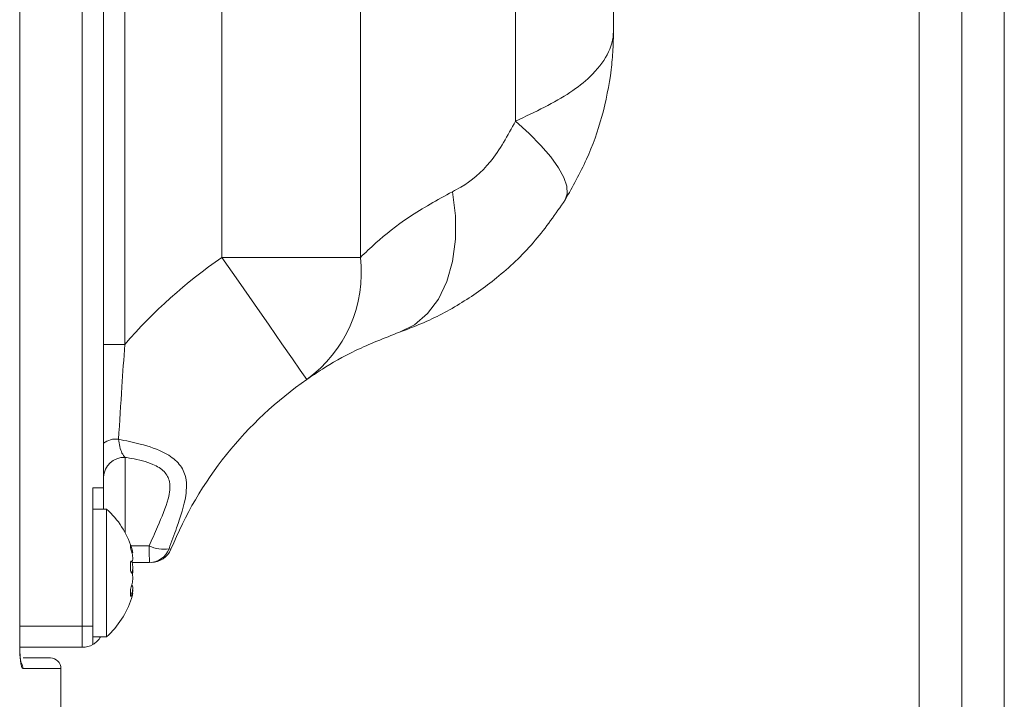
# Model space of a CAD drawing. Units: inches. Extents: x 64 to 356, y 46 to 251.
# Drawn here: x 238 to 244, y 124 to 128 of the extents above; entities that cross this region are included whole.
import ezdxf

# ---------------------------------------------------------------- set-up
doc = ezdxf.new("R2010")
doc.units = ezdxf.units.IN
doc.header["$MEASUREMENT"] = 0

# ---------------------------------------------------------------- blocks, each defined once
blk = doc.blocks.new('block 216')
at = {"color": 7, "lineweight": 15, "true_color": 0xffffff}
blk.add_open_spline([(238.7413, 124.9281), (238.712, 125.0215), (238.658, 125.1045), (238.5849, 125.1693)], degree=3, dxfattribs=at)
blk = doc.blocks.new('block 217')
at = {"color": 7, "lineweight": 15, "true_color": 0xffffff}
blk.add_open_spline([(238.7444, 124.9178), (238.7434, 124.9212), (238.7424, 124.9247), (238.7413, 124.9281)], degree=3, dxfattribs=at)
blk = doc.blocks.new('block 218')
at = {"color": 7, "lineweight": 15, "true_color": 0xffffff}
blk.add_open_spline([(238.741, 124.6088), (238.742, 124.6119), (238.7431, 124.6153), (238.7441, 124.6187)], degree=3, dxfattribs=at)
blk = doc.blocks.new('block 219')
at = {"color": 7, "lineweight": 15, "true_color": 0xffffff}
blk.add_open_spline([(238.5849, 124.3683), (238.6576, 124.4327), (238.7117, 124.5157), (238.741, 124.6088)], degree=3, dxfattribs=at)
blk = doc.blocks.new('block 220')
at = {"color": 7, "lineweight": 15, "true_color": 0xffffff}
blk.add_lwpolyline([(238.5849, 125.1693), (238.4984, 125.1693)], dxfattribs=at)
blk = doc.blocks.new('block 221')
at = {"color": 7, "lineweight": 15, "true_color": 0xffffff}
blk.add_lwpolyline([(238.4984, 124.3683), (238.5849, 124.3683)], dxfattribs=at)
blk = doc.blocks.new('block 222')
at = {"color": 7, "lineweight": 15, "true_color": 0xffffff}
blk.add_lwpolyline([(238.7382, 124.8416), (238.7431, 124.8416)], dxfattribs=at)
blk = doc.blocks.new('block 223')
at = {"color": 7, "lineweight": 15, "true_color": 0xffffff}
blk.add_lwpolyline([(238.7486, 124.6429), (238.7344, 124.6429)], dxfattribs=at)
blk = doc.blocks.new('block 224')
at = {"color": 7, "lineweight": 15, "true_color": 0xffffff}
blk.add_lwpolyline([(238.7441, 124.8947), (238.7486, 124.8947)], dxfattribs=at)
blk = doc.blocks.new('block 241')
at = {"color": 7, "lineweight": 15, "true_color": 0xffffff}
blk.add_lwpolyline([(241.7699, 128.1737), (241.7699, 130.3769)], dxfattribs=at)
blk = doc.blocks.new('block 256')
at = {"color": 7, "lineweight": 15, "true_color": 0xffffff}
blk.add_lwpolyline([(243.6919, 133.7334), (243.6919, 105.6921)], dxfattribs=at)
blk = doc.blocks.new('block 274')
at = {"color": 7, "lineweight": 15, "true_color": 0xffffff}
blk.add_lwpolyline([(238.2983, 123.332), (238.2983, 124.1678)], dxfattribs=at)
blk = doc.blocks.new('block 279')
at = {"color": 7, "lineweight": 15, "true_color": 0xffffff}
blk.add_open_spline([(238.0482, 124.2002), (238.0482, 124.2002), (238.0482, 124.2005), (238.0478, 124.2012), (238.0478, 124.2022), (238.0471, 124.2043), (238.0465, 124.2071), (238.0458, 124.2112), (238.0447, 124.2164), (238.044, 124.2222), (238.0434, 124.2298), (238.0423, 124.2388), (238.0416, 124.2487), (238.0406, 124.2601), (238.0403, 124.2732), (238.0403, 124.286), (238.0399, 124.2911), (238.0403, 124.2966), (238.0403, 124.3018)], degree=3, knots=[0, 0, 0, 0, 1, 1, 1, 2, 2, 2, 3, 3, 3, 4, 4, 4, 5, 5, 5, 6, 6, 6, 6], dxfattribs=at)
blk = doc.blocks.new('block 281')
at = {"color": 7, "lineweight": 15, "true_color": 0xffffff}
blk.add_lwpolyline([(238.0399, 124.3015), (238.0399, 131.0445)], dxfattribs=at)
blk = doc.blocks.new('block 283')
at = {"color": 7, "lineweight": 15, "true_color": 0xffffff}
blk.add_open_spline([(238.2983, 124.1678), (238.2983, 124.205), (238.2683, 124.2346), (238.2315, 124.2346)], degree=3, dxfattribs=at)
blk = doc.blocks.new('block 299')
at = {"color": 7, "lineweight": 15, "true_color": 0xffffff}
blk.add_lwpolyline([(238.5849, 124.4806), (238.5849, 124.3683)], dxfattribs=at)
blk = doc.blocks.new('block 300')
at = {"color": 7, "lineweight": 15, "true_color": 0xffffff}
blk.add_lwpolyline([(238.5849, 125.1693), (238.5849, 124.4806)], dxfattribs=at)
blk = doc.blocks.new('block 301')
at = {"color": 7, "lineweight": 15, "true_color": 0xffffff}
blk.add_open_spline([(238.7434, 124.8437), (238.7441, 124.841), (238.7451, 124.8379), (238.7458, 124.8351), (238.7472, 124.8299), (238.7479, 124.8237), (238.7486, 124.8175), (238.7493, 124.8113), (238.7496, 124.8055), (238.7493, 124.8003), (238.7493, 124.7948), (238.7486, 124.7896), (238.7479, 124.7851), (238.7472, 124.7807), (238.7465, 124.7765), (238.7451, 124.7734), (238.7444, 124.7721), (238.7437, 124.771), (238.7431, 124.77)], degree=3, knots=[0, 0, 0, 0, 1, 1, 1, 2, 2, 2, 3, 3, 3, 4, 4, 4, 5, 5, 5, 6, 6, 6, 6], dxfattribs=at)
blk = doc.blocks.new('block 302')
at = {"color": 7, "lineweight": 15, "true_color": 0xffffff}
blk.add_open_spline([(238.741, 124.9292), (238.7427, 124.9236), (238.7441, 124.9185), (238.7455, 124.9137), (238.7468, 124.9088), (238.7479, 124.9054), (238.7486, 124.9019), (238.7493, 124.8988), (238.7496, 124.8964), (238.7493, 124.8957)], degree=3, knots=[0, 0, 0, 0, 1, 1, 1, 2, 2, 2, 3, 3, 3, 3], dxfattribs=at)
blk = doc.blocks.new('block 303')
at = {"color": 7, "lineweight": 15, "true_color": 0xffffff}
blk.add_lwpolyline([(238.741, 124.9292), (238.741, 124.9292)], dxfattribs=at)
blk = doc.blocks.new('block 304')
at = {"color": 7, "lineweight": 15, "true_color": 0xffffff}
blk.add_open_spline([(238.7344, 124.945), (238.7348, 124.945), (238.7355, 124.9443), (238.7362, 124.9429), (238.7365, 124.9419), (238.7372, 124.9402), (238.7379, 124.9381), (238.7386, 124.936), (238.7396, 124.9336), (238.7403, 124.9312), (238.7406, 124.9302), (238.741, 124.9292), (238.741, 124.9281)], degree=3, knots=[0, 0, 0, 0, 1, 1, 1, 2, 2, 2, 3, 3, 3, 4, 4, 4, 4], dxfattribs=at)
blk = doc.blocks.new('block 305')
at = {"color": 7, "lineweight": 15, "true_color": 0xffffff}
blk.add_lwpolyline([(238.7344, 124.9364), (238.7344, 124.945)], dxfattribs=at)
blk = doc.blocks.new('block 306')
at = {"color": 7, "lineweight": 15, "true_color": 0xffffff}
blk.add_open_spline([(238.741, 124.9068), (238.7399, 124.9095), (238.7393, 124.9126), (238.7382, 124.9157), (238.7375, 124.9188), (238.7368, 124.9216), (238.7362, 124.9247), (238.7355, 124.9274), (238.7351, 124.9298), (238.7348, 124.9316), (238.7344, 124.9336), (238.7344, 124.935), (238.7344, 124.9364)], degree=3, knots=[0, 0, 0, 0, 1, 1, 1, 2, 2, 2, 3, 3, 3, 4, 4, 4, 4], dxfattribs=at)
blk = doc.blocks.new('block 307')
at = {"color": 7, "lineweight": 15, "true_color": 0xffffff}
blk.add_open_spline([(238.7413, 124.9054), (238.7413, 124.9057), (238.741, 124.9061), (238.741, 124.9061)], degree=3, dxfattribs=at)
blk = doc.blocks.new('block 308')
at = {"color": 7, "lineweight": 15, "true_color": 0xffffff}
blk.add_open_spline([(238.741, 124.842), (238.7427, 124.8416), (238.7441, 124.8413), (238.7455, 124.8423), (238.7468, 124.8434), (238.7479, 124.8454), (238.7486, 124.8485), (238.7493, 124.8513), (238.7496, 124.8551), (238.7493, 124.8596), (238.7493, 124.8637), (238.7486, 124.8685), (238.7482, 124.874), (238.7475, 124.8789), (238.7465, 124.8847), (238.7451, 124.8902), (238.7441, 124.895), (238.7431, 124.8999), (238.7413, 124.9054)], degree=3, knots=[0, 0, 0, 0, 1, 1, 1, 2, 2, 2, 3, 3, 3, 4, 4, 4, 5, 5, 5, 6, 6, 6, 6], dxfattribs=at)
blk = doc.blocks.new('block 309')
at = {"color": 7, "lineweight": 15, "true_color": 0xffffff}
blk.add_lwpolyline([(238.741, 124.842), (238.741, 124.842)], dxfattribs=at)
blk = doc.blocks.new('block 310')
at = {"color": 7, "lineweight": 15, "true_color": 0xffffff}
blk.add_open_spline([(238.7344, 124.8237), (238.7344, 124.8265), (238.7344, 124.8296), (238.7348, 124.8317), (238.7348, 124.8341), (238.7355, 124.8358), (238.7362, 124.8375), (238.7365, 124.8392), (238.7372, 124.8406), (238.7379, 124.841), (238.7386, 124.842), (238.7396, 124.8427), (238.7403, 124.8423), (238.7406, 124.8423), (238.741, 124.842), (238.741, 124.842)], degree=3, knots=[0, 0, 0, 0, 1, 1, 1, 2, 2, 2, 3, 3, 3, 4, 4, 4, 5, 5, 5, 5], dxfattribs=at)
blk = doc.blocks.new('block 311')
at = {"color": 7, "lineweight": 15, "true_color": 0xffffff}
blk.add_lwpolyline([(238.7344, 124.8007), (238.7344, 124.8237)], dxfattribs=at)
blk = doc.blocks.new('block 312')
at = {"color": 7, "lineweight": 15, "true_color": 0xffffff}
blk.add_open_spline([(238.741, 124.7707), (238.7403, 124.7721), (238.7396, 124.7731), (238.7386, 124.7752), (238.7379, 124.7769), (238.7372, 124.7796), (238.7362, 124.782), (238.7358, 124.7848), (238.7351, 124.7876), (238.7348, 124.7907), (238.7348, 124.7938), (238.7344, 124.7965), (238.7344, 124.7996), (238.7344, 124.8), (238.7344, 124.8003), (238.7344, 124.8007)], degree=3, knots=[0, 0, 0, 0, 1, 1, 1, 2, 2, 2, 3, 3, 3, 4, 4, 4, 5, 5, 5, 5], dxfattribs=at)
blk = doc.blocks.new('block 313')
at = {"color": 7, "lineweight": 15, "true_color": 0xffffff}
blk.add_lwpolyline([(238.741, 124.771), (238.741, 124.771)], dxfattribs=at)
blk = doc.blocks.new('block 314')
at = {"color": 7, "lineweight": 15, "true_color": 0xffffff}
blk.add_open_spline([(238.7413, 124.687), (238.7431, 124.6918), (238.7444, 124.697), (238.7458, 124.7021), (238.7472, 124.7076), (238.7479, 124.7138), (238.7486, 124.72), (238.7493, 124.7259), (238.7496, 124.7317), (238.7493, 124.7373), (238.7493, 124.7424), (238.7486, 124.7476), (238.7479, 124.7524), (238.7472, 124.7569), (238.7465, 124.7607), (238.7451, 124.7638), (238.7437, 124.7669), (238.7424, 124.769), (238.741, 124.771)], degree=3, knots=[0, 0, 0, 0, 1, 1, 1, 2, 2, 2, 3, 3, 3, 4, 4, 4, 5, 5, 5, 6, 6, 6, 6], dxfattribs=at)
blk = doc.blocks.new('block 315')
at = {"color": 7, "lineweight": 15, "true_color": 0xffffff}
blk.add_open_spline([(238.741, 124.6856), (238.7413, 124.6863), (238.7413, 124.6866), (238.7413, 124.6866)], degree=3, dxfattribs=at)
blk = doc.blocks.new('block 316')
at = {"color": 7, "lineweight": 15, "true_color": 0xffffff}
blk.add_open_spline([(238.7344, 124.6511), (238.7344, 124.6535), (238.7344, 124.656), (238.7348, 124.6587), (238.7348, 124.6615), (238.7355, 124.6642), (238.7362, 124.6673), (238.7365, 124.6701), (238.7372, 124.6732), (238.7379, 124.6756), (238.7386, 124.6787), (238.7396, 124.6815), (238.7403, 124.6835), (238.7406, 124.6846), (238.7406, 124.6849), (238.741, 124.6856)], degree=3, knots=[0, 0, 0, 0, 1, 1, 1, 2, 2, 2, 3, 3, 3, 4, 4, 4, 5, 5, 5, 5], dxfattribs=at)
blk = doc.blocks.new('block 317')
at = {"color": 7, "lineweight": 15, "true_color": 0xffffff}
blk.add_lwpolyline([(238.7344, 124.6281), (238.7344, 124.6511)], dxfattribs=at)
blk = doc.blocks.new('block 318')
at = {"color": 7, "lineweight": 15, "true_color": 0xffffff}
blk.add_open_spline([(238.741, 124.6284), (238.7399, 124.627), (238.7393, 124.6253), (238.7382, 124.6236), (238.7375, 124.6225), (238.7368, 124.6222), (238.7362, 124.6222), (238.7355, 124.6222), (238.7351, 124.6222), (238.7348, 124.6236), (238.7344, 124.6246), (238.7344, 124.6263), (238.7344, 124.6281)], degree=3, knots=[0, 0, 0, 0, 1, 1, 1, 2, 2, 2, 3, 3, 3, 4, 4, 4, 4], dxfattribs=at)
blk = doc.blocks.new('block 319')
at = {"color": 7, "lineweight": 15, "true_color": 0xffffff}
blk.add_open_spline([(238.741, 124.6284), (238.741, 124.6291), (238.7413, 124.6291), (238.7413, 124.6294)], degree=3, dxfattribs=at)
blk = doc.blocks.new('block 320')
at = {"color": 7, "lineweight": 15, "true_color": 0xffffff}
blk.add_open_spline([(238.741, 124.6084), (238.7427, 124.6136), (238.7441, 124.6187), (238.7455, 124.6236), (238.7468, 124.6281), (238.7479, 124.6322), (238.7486, 124.6353), (238.7493, 124.6384), (238.7496, 124.6405), (238.7493, 124.6418), (238.7493, 124.6429), (238.7486, 124.6429), (238.7482, 124.6422), (238.7475, 124.6418), (238.7465, 124.6401), (238.7451, 124.6377), (238.7441, 124.6353), (238.7431, 124.6325), (238.7413, 124.6294)], degree=3, knots=[0, 0, 0, 0, 1, 1, 1, 2, 2, 2, 3, 3, 3, 4, 4, 4, 5, 5, 5, 6, 6, 6, 6], dxfattribs=at)
blk = doc.blocks.new('block 321')
at = {"color": 7, "lineweight": 15, "true_color": 0xffffff}
blk.add_lwpolyline([(238.741, 124.6088), (238.741, 124.6088)], dxfattribs=at)
blk = doc.blocks.new('block 322')
at = {"color": 7, "lineweight": 15, "true_color": 0xffffff}
blk.add_open_spline([(238.7468, 124.6894), (238.7475, 124.6883), (238.7482, 124.6873), (238.7486, 124.6852), (238.7493, 124.6828), (238.7496, 124.6787), (238.7493, 124.6742), (238.7493, 124.6697), (238.7486, 124.6649), (238.7479, 124.6601), (238.7475, 124.6549), (238.7465, 124.6491), (238.7451, 124.6439), (238.7451, 124.6432), (238.7451, 124.6432), (238.7448, 124.6429)], degree=3, knots=[0, 0, 0, 0, 1, 1, 1, 2, 2, 2, 3, 3, 3, 4, 4, 4, 5, 5, 5, 5], dxfattribs=at)
blk = doc.blocks.new('block 323')
at = {"color": 7, "lineweight": 15, "true_color": 0xffffff}
blk.add_lwpolyline([(238.7396, 124.842), (238.741, 124.842)], dxfattribs=at)
blk = doc.blocks.new('block 324')
at = {"color": 7, "lineweight": 15, "true_color": 0xffffff}
blk.add_lwpolyline([(238.7355, 124.9281), (238.741, 124.9281)], dxfattribs=at)
blk = doc.blocks.new('block 349')
at = {"color": 7, "lineweight": 15, "true_color": 0xffffff}
blk.add_open_spline([(238.7472, 124.7552), (238.7475, 124.7579), (238.7482, 124.76), (238.7486, 124.7628), (238.7493, 124.7679), (238.7496, 124.7741), (238.7493, 124.78), (238.7493, 124.7834), (238.7486, 124.7869), (238.7486, 124.7907)], degree=3, knots=[0, 0, 0, 0, 1, 1, 1, 2, 2, 2, 3, 3, 3, 3], dxfattribs=at)
blk = doc.blocks.new('block 350')
at = {"color": 7, "lineweight": 15, "true_color": 0xffffff}
blk.add_open_spline([(238.7475, 124.6429), (238.7479, 124.6442), (238.7482, 124.646), (238.7486, 124.6477), (238.7493, 124.6522), (238.7496, 124.656), (238.7493, 124.6587), (238.7493, 124.6608), (238.7486, 124.6625), (238.7486, 124.6639)], degree=3, knots=[0, 0, 0, 0, 1, 1, 1, 2, 2, 2, 3, 3, 3, 3], dxfattribs=at)
blk = doc.blocks.new('block 374')
at = {"color": 7, "lineweight": 15, "true_color": 0xffffff}
blk.add_lwpolyline([(238.5653, 130.0434), (238.5653, 125.3029)], dxfattribs=at)
blk = doc.blocks.new('block 375')
at = {"color": 7, "lineweight": 15, "true_color": 0xffffff}
blk.add_lwpolyline([(238.5653, 125.3029), (238.4984, 125.3029)], dxfattribs=at)
blk = doc.blocks.new('block 376')
at = {"color": 7, "lineweight": 15, "true_color": 0xffffff}
blk.add_lwpolyline([(238.4984, 124.4348), (238.4984, 125.3029)], dxfattribs=at)
blk = doc.blocks.new('block 377')
at = {"color": 7, "lineweight": 15, "true_color": 0xffffff}
blk.add_lwpolyline([(238.4984, 124.4348), (238.4316, 124.4348)], dxfattribs=at)
blk = doc.blocks.new('block 378')
at = {"color": 7, "lineweight": 15, "true_color": 0xffffff}
blk.add_lwpolyline([(238.4316, 124.4348), (238.4316, 130.9112)], dxfattribs=at)
blk = doc.blocks.new('block 386')
at = {"color": 7, "lineweight": 15, "true_color": 0xffffff}
blk.add_lwpolyline([(238.4316, 124.4348), (238.4316, 124.3015)], dxfattribs=at)
blk = doc.blocks.new('block 387')
at = {"color": 7, "lineweight": 15, "true_color": 0xffffff}
blk.add_lwpolyline([(238.4984, 124.3194), (238.4984, 124.4348)], dxfattribs=at)
blk = doc.blocks.new('block 388')
at = {"color": 7, "lineweight": 15, "true_color": 0xffffff}
blk.add_open_spline([(238.4316, 124.3015), (238.4554, 124.3015), (238.4785, 124.3077), (238.4984, 124.3194)], degree=3, dxfattribs=at)
blk = doc.blocks.new('block 389')
at = {"color": 7, "lineweight": 15, "true_color": 0xffffff}
blk.add_lwpolyline([(238.4316, 124.3015), (238.0403, 124.3015)], dxfattribs=at)
blk = doc.blocks.new('block 390')
at = {"color": 7, "lineweight": 15, "true_color": 0xffffff}
blk.add_open_spline([(238.699, 126.2052), (238.6931, 126.1163), (238.6869, 126.0271), (238.681, 125.9386), (238.6738, 125.8283), (238.6669, 125.7184), (238.6597, 125.6092)], degree=3, knots=[0, 0, 0, 0, 1, 1, 1, 2, 2, 2, 2], dxfattribs=at)
blk = doc.blocks.new('block 391')
at = {"color": 7, "lineweight": 15, "true_color": 0xffffff}
blk.add_open_spline([(238.6597, 125.6092), (238.6263, 125.6137), (238.5922, 125.6047), (238.5653, 125.5844)], degree=3, dxfattribs=at)
blk = doc.blocks.new('block 392')
at = {"color": 7, "lineweight": 15, "true_color": 0xffffff}
blk.add_lwpolyline([(238.699, 126.2052), (238.5653, 126.2052)], dxfattribs=at)
blk = doc.blocks.new('block 397')
at = {"color": 7, "lineweight": 15, "true_color": 0xffffff}
blk.add_lwpolyline([(238.699, 129.701), (238.699, 126.2052)], dxfattribs=at)
blk = doc.blocks.new('block 398')
at = {"color": 7, "lineweight": 15, "true_color": 0xffffff}
blk.add_open_spline([(238.701, 125.4952), (238.6945, 125.5035), (238.6876, 125.5114), (238.6817, 125.5227), (238.6762, 125.5334), (238.6714, 125.5472), (238.6676, 125.5637), (238.6645, 125.5775), (238.6621, 125.5934), (238.6597, 125.6092)], degree=3, knots=[0, 0, 0, 0, 1, 1, 1, 2, 2, 2, 3, 3, 3, 3], dxfattribs=at)
blk = doc.blocks.new('block 399')
at = {"color": 7, "lineweight": 15, "true_color": 0xffffff}
blk.add_open_spline([(238.701, 125.4952), (238.629, 125.4979), (238.5684, 125.4425), (238.5653, 125.3701), (238.5653, 125.3698), (238.5653, 125.3691), (238.5653, 125.3687)], degree=3, knots=[0, 0, 0, 0, 1, 1, 1, 2, 2, 2, 2], dxfattribs=at)
blk = doc.blocks.new('block 400')
at = {"color": 7, "lineweight": 15, "true_color": 0xffffff}
blk.add_lwpolyline([(238.5653, 125.1693), (238.5653, 125.3029)], dxfattribs=at)
blk = doc.blocks.new('block 402')
at = {"color": 7, "lineweight": 15, "true_color": 0xffffff}
blk.add_lwpolyline([(239.3091, 126.7523), (239.4135, 126.6028), (239.5134, 126.4588), (239.6057, 126.3261), (239.6867, 126.2097), (239.7528, 126.1143), (239.8021, 126.0436), (239.8327, 125.9999), (239.8431, 125.9851)], dxfattribs=at)
blk = doc.blocks.new('block 403')
at = {"color": 7, "lineweight": 15, "true_color": 0xffffff}
blk.add_open_spline([(239.8431, 125.9851), (239.4614, 125.7195), (239.1647, 125.3491), (238.9897, 124.9185)], degree=3, dxfattribs=at)
blk = doc.blocks.new('block 404')
at = {"color": 7, "lineweight": 15, "true_color": 0xffffff}
blk.add_lwpolyline([(238.9773, 124.9195), (238.9897, 124.9185)], dxfattribs=at)
blk = doc.blocks.new('block 405')
at = {"color": 7, "lineweight": 15, "true_color": 0xffffff}
blk.add_open_spline([(238.6597, 125.6092), (238.7058, 125.5999), (238.7524, 125.5906), (238.7958, 125.5792), (238.8536, 125.5644), (238.9067, 125.5458), (238.9515, 125.5217), (238.9842, 125.5045), (239.0121, 125.4838), (239.0338, 125.4604), (239.0552, 125.437), (239.07, 125.4104), (239.0786, 125.3815), (239.0893, 125.3433), (239.0889, 125.3005), (239.082, 125.2544), (239.0721, 125.1927), (239.05, 125.1252), (239.0249, 125.0525), (239.0097, 125.0098), (238.9935, 124.9646), (238.9773, 124.9195)], degree=3, knots=[0, 0, 0, 0, 1, 1, 1, 2, 2, 2, 3, 3, 3, 4, 4, 4, 5, 5, 5, 6, 6, 6, 7, 7, 7, 7], dxfattribs=at)
blk = doc.blocks.new('block 406')
at = {"color": 7, "lineweight": 15, "true_color": 0xffffff}
blk.add_open_spline([(239.3091, 126.7523), (239.0838, 126.5959), (238.8791, 126.4119), (238.699, 126.2052)], degree=3, dxfattribs=at)
blk = doc.blocks.new('block 407')
at = {"color": 7, "lineweight": 15, "true_color": 0xffffff}
blk.add_lwpolyline([(240.18, 126.7523), (239.3091, 126.7523)], dxfattribs=at)
blk = doc.blocks.new('block 408')
at = {"color": 7, "lineweight": 15, "true_color": 0xffffff}
blk.add_lwpolyline([(239.3091, 126.7523), (239.3091, 129.7116)], dxfattribs=at)
blk = doc.blocks.new('block 410')
at = {"color": 7, "lineweight": 15, "true_color": 0xffffff}
blk.add_lwpolyline([(240.18, 130.0658), (240.18, 126.7523)], dxfattribs=at)
blk = doc.blocks.new('block 411')
at = {"color": 7, "lineweight": 15, "true_color": 0xffffff}
blk.add_open_spline([(239.8431, 125.9851), (240.0859, 126.1611), (240.2145, 126.4543), (240.18, 126.7523)], degree=3, dxfattribs=at)
blk = doc.blocks.new('block 419')
at = {"color": 7, "lineweight": 15, "true_color": 0xffffff}
blk.add_open_spline([(238.8526, 124.9391), (238.8702, 124.9791), (238.8877, 125.0191), (238.9046, 125.058), (238.9315, 125.12), (238.9577, 125.1793), (238.9721, 125.2351), (238.9821, 125.2733), (238.9866, 125.3102), (238.9797, 125.3422), (238.9749, 125.366), (238.9635, 125.3877), (238.946, 125.4056), (238.9281, 125.4239), (238.9036, 125.439), (238.876, 125.4511), (238.8357, 125.4687), (238.7889, 125.4804), (238.7393, 125.489), (238.7265, 125.491), (238.7141, 125.4931), (238.701, 125.4952)], degree=3, knots=[0, 0, 0, 0, 1, 1, 1, 2, 2, 2, 3, 3, 3, 4, 4, 4, 5, 5, 5, 6, 6, 6, 7, 7, 7, 7], dxfattribs=at)
blk = doc.blocks.new('block 420')
at = {"color": 7, "lineweight": 15, "true_color": 0xffffff}
blk.add_open_spline([(238.8526, 124.9391), (238.8912, 124.9205), (238.9346, 124.914), (238.9773, 124.9195)], degree=3, dxfattribs=at)
blk = doc.blocks.new('block 422')
at = {"color": 7, "lineweight": 15, "true_color": 0xffffff}
blk.add_open_spline([(238.4984, 124.3194), (238.5188, 124.3311), (238.5357, 124.348), (238.5474, 124.3683)], degree=3, dxfattribs=at)
blk = doc.blocks.new('block 426')
at = {"color": 7, "lineweight": 15, "true_color": 0xffffff}
blk.add_lwpolyline([(241.1546, 127.6081), (241.1546, 130.3769)], dxfattribs=at)
blk = doc.blocks.new('block 427')
at = {"color": 7, "lineweight": 15, "true_color": 0xffffff}
blk.add_open_spline([(240.7577, 127.165), (240.7757, 127.174), (240.7936, 127.1836), (240.8111, 127.194), (240.8763, 127.2322), (240.941, 127.2863), (240.9958, 127.3531), (241.0568, 127.4275), (241.1057, 127.5181), (241.1546, 127.6081)], degree=3, knots=[0, 0, 0, 0, 1, 1, 1, 2, 2, 2, 3, 3, 3, 3], dxfattribs=at)
blk = doc.blocks.new('block 428')
at = {"color": 7, "lineweight": 15, "true_color": 0xffffff}
blk.add_open_spline([(240.18, 126.7523), (240.2113, 126.7819), (240.2427, 126.8112), (240.2775, 126.8426), (240.3364, 126.8949), (240.4057, 126.9518), (240.4863, 127.0055), (240.5693, 127.0606), (240.6633, 127.113), (240.7577, 127.165)], degree=3, knots=[0, 0, 0, 0, 1, 1, 1, 2, 2, 2, 3, 3, 3, 3], dxfattribs=at)
blk = doc.blocks.new('block 430')
at = {"color": 7, "lineweight": 15, "true_color": 0xffffff}
blk.add_lwpolyline([(240.7577, 127.165), (240.777, 127.0134), (240.7774, 126.8663), (240.7595, 126.7271), (240.7233, 126.6007), (240.6702, 126.4905), (240.6013, 126.3988), (240.519, 126.3286), (240.4256, 126.282)], dxfattribs=at)
blk = doc.blocks.new('block 431')
at = {"color": 7, "lineweight": 15, "true_color": 0xffffff}
blk.add_open_spline([(240.4256, 126.282), (240.3299, 126.2445), (240.2344, 126.2069), (240.1528, 126.168), (240.0687, 126.1277), (239.9995, 126.0867), (239.9413, 126.0498), (239.9054, 126.0271), (239.8744, 126.0061), (239.8431, 125.9851)], degree=3, knots=[0, 0, 0, 0, 1, 1, 1, 2, 2, 2, 3, 3, 3, 3], dxfattribs=at)
blk = doc.blocks.new('block 435')
at = {"color": 7, "lineweight": 15, "true_color": 0xffffff}
blk.add_lwpolyline([(238.855, 124.8351), (238.7458, 124.8351)], dxfattribs=at)
blk = doc.blocks.new('block 436')
at = {"color": 7, "lineweight": 15, "true_color": 0xffffff}
blk.add_open_spline([(238.8526, 124.9391), (238.8519, 124.9047), (238.8529, 124.8699), (238.855, 124.8351)], degree=3, dxfattribs=at)
blk = doc.blocks.new('block 437')
at = {"color": 7, "lineweight": 15, "true_color": 0xffffff}
blk.add_open_spline([(238.855, 124.8351), (238.9091, 124.8358), (238.9577, 124.8692), (238.9773, 124.9195)], degree=3, dxfattribs=at)
blk = doc.blocks.new('block 440')
at = {"color": 7, "lineweight": 15, "true_color": 0xffffff}
blk.add_open_spline([(238.866, 124.8351), (238.9201, 124.8351), (238.9694, 124.8682), (238.9897, 124.9185)], degree=3, dxfattribs=at)
blk = doc.blocks.new('block 441')
at = {"color": 7, "lineweight": 15, "true_color": 0xffffff}
blk.add_lwpolyline([(241.1546, 127.6081), (241.2401, 127.5312), (241.3145, 127.4561), (241.3765, 127.3838), (241.4251, 127.3159), (241.4585, 127.2539), (241.4767, 127.1988), (241.4795, 127.1516), (241.4664, 127.1133)], dxfattribs=at)
blk = doc.blocks.new('block 442')
at = {"color": 7, "lineweight": 15, "true_color": 0xffffff}
blk.add_open_spline([(241.4664, 127.1133), (241.4065, 127.0262), (241.3462, 126.939), (241.2786, 126.8594), (241.2087, 126.7774), (241.1315, 126.703), (241.0499, 126.6352), (240.9755, 126.5738), (240.8983, 126.5184), (240.818, 126.4688), (240.736, 126.4178), (240.6513, 126.3733), (240.5652, 126.3368), (240.519, 126.3168), (240.4721, 126.2996), (240.4256, 126.282)], degree=3, knots=[0, 0, 0, 0, 1, 1, 1, 2, 2, 2, 3, 3, 3, 4, 4, 4, 5, 5, 5, 5], dxfattribs=at)
blk = doc.blocks.new('block 443')
at = {"color": 7, "lineweight": 15, "true_color": 0xffffff}
blk.add_open_spline([(241.1546, 127.6081), (241.278, 127.6666), (241.4013, 127.7252), (241.4967, 127.7882), (241.5449, 127.8206), (241.5863, 127.8537), (241.6218, 127.8875), (241.6686, 127.9326), (241.7055, 127.9784), (241.7306, 128.0249), (241.7565, 128.0738), (241.7699, 128.1231), (241.7699, 128.1727), (241.7699, 128.1727), (241.7699, 128.1734), (241.7699, 128.1737)], degree=3, knots=[0, 0, 0, 0, 1, 1, 1, 2, 2, 2, 3, 3, 3, 4, 4, 4, 5, 5, 5, 5], dxfattribs=at)
blk = doc.blocks.new('block 444')
at = {"color": 7, "lineweight": 15, "true_color": 0xffffff}
blk.add_open_spline([(241.7699, 128.1737), (241.7699, 128.1727), (241.7699, 128.1717), (241.7699, 128.1706), (241.7699, 128.1693), (241.7699, 128.1682), (241.7699, 128.1675), (241.7699, 128.1648), (241.7699, 128.1627), (241.7699, 128.1607), (241.7699, 128.1558), (241.7699, 128.151), (241.7699, 128.1465), (241.7699, 128.1369), (241.7696, 128.1272), (241.7692, 128.1176), (241.7689, 128.0976), (241.7678, 128.0776), (241.7668, 128.0576), (241.7641, 128.0153), (241.7606, 127.9729), (241.7554, 127.9312), (241.7434, 127.8323), (241.7234, 127.7341), (241.6969, 127.6373), (241.6717, 127.546), (241.6404, 127.4554), (241.6008, 127.3686), (241.5615, 127.2811), (241.5139, 127.1974), (241.4664, 127.1133)], degree=3, knots=[0, 0, 0, 0, 1, 1, 1, 2, 2, 2, 3, 3, 3, 4, 4, 4, 5, 5, 5, 6, 6, 6, 7, 7, 7, 8, 8, 8, 9, 9, 9, 10, 10, 10, 10], dxfattribs=at)
blk = doc.blocks.new('block 463')
at = {"color": 7, "lineweight": 15, "true_color": 0xffffff}
blk.add_lwpolyline([(243.9593, 103.6867), (243.9593, 135.7392)], dxfattribs=at)
blk = doc.blocks.new('block 464')
at = {"color": 7, "lineweight": 15, "true_color": 0xffffff}
blk.add_lwpolyline([(244.2263, 103.6867), (244.2263, 135.7392)], dxfattribs=at)
blk = doc.blocks.new('block 571')
at = {"color": 7, "lineweight": 15, "true_color": 0xffffff}
blk.add_lwpolyline([(238.0389, 124.3015), (238.0389, 131.0445)], dxfattribs=at)
blk = doc.blocks.new('block 572')
at = {"color": 7, "lineweight": 15, "true_color": 0xffffff}
blk.add_open_spline([(238.0389, 124.3015), (238.0389, 124.2918), (238.0392, 124.2825), (238.0396, 124.2732), (238.0403, 124.2584), (238.0409, 124.2443), (238.042, 124.2315), (238.0434, 124.2188), (238.0447, 124.2071), (238.0465, 124.1974), (238.0482, 124.1878), (238.0502, 124.1798), (238.0523, 124.1754), (238.0544, 124.1709), (238.0564, 124.1692), (238.0585, 124.1678)], degree=3, knots=[0, 0, 0, 0, 1, 1, 1, 2, 2, 2, 3, 3, 3, 4, 4, 4, 5, 5, 5, 5], dxfattribs=at)
blk = doc.blocks.new('block 585')
at = {"color": 7, "lineweight": 15, "true_color": 0xffffff}
blk.add_lwpolyline([(238.0399, 124.3015), (238.0389, 124.3015)], dxfattribs=at)
blk = doc.blocks.new('block 587')
at = {"color": 7, "lineweight": 15, "true_color": 0xffffff}
blk.add_lwpolyline([(238.0602, 124.2346), (238.2315, 124.2346)], dxfattribs=at)
blk = doc.blocks.new('block 603')
at = {"color": 8, "lineweight": 15, "true_color": 0x808080}
blk.add_lwpolyline([(238.7344, 124.6284), (238.741, 124.6284)], dxfattribs=at)
blk = doc.blocks.new('block 604')
at = {"color": 8, "lineweight": 15, "true_color": 0x808080}
blk.add_lwpolyline([(238.7344, 124.6294), (238.7413, 124.6294)], dxfattribs=at)
blk = doc.blocks.new('block 611')
at = {"color": 8, "lineweight": 15, "true_color": 0x808080}
blk.add_lwpolyline([(238.0399, 124.4348), (238.4316, 124.4348)], dxfattribs=at)
blk = doc.blocks.new('block 615')
at = {"color": 8, "lineweight": 15, "true_color": 0x808080}
blk.add_lwpolyline([(238.701, 125.4952), (238.701, 125.0229)], dxfattribs=at)
blk = doc.blocks.new('block 616')
at = {"color": 8, "lineweight": 15, "true_color": 0x808080}
blk.add_lwpolyline([(238.7344, 124.9391), (238.8526, 124.9391)], dxfattribs=at)
blk = doc.blocks.new('block 621')
at = {"color": 8, "lineweight": 15, "true_color": 0x808080}
blk.add_lwpolyline([(238.2983, 124.1678), (238.0585, 124.1678)], dxfattribs=at)
blk = doc.blocks.new('block 622')
at = {"color": 8, "lineweight": 15, "true_color": 0x808080}
blk.add_open_spline([(238.0585, 124.1678), (238.0585, 124.1795), (238.0554, 124.1912), (238.0496, 124.2015)], degree=3, dxfattribs=at)

msp = doc.modelspace()

# ---------------------------------------------------------------- block references
for name in ['block 463', 'block 464', 'block 256', 'block 571', 'block 281', 'block 378', 'block 426', 'block 241', 'block 410', 'block 374', 'block 397', 'block 408', 'block 443', 'block 444', 'block 427', 'block 441', 'block 428', 'block 430', 'block 442', 'block 406', 'block 402', 'block 407', 'block 411', 'block 431', 'block 392', 'block 390', 'block 403', 'block 391', 'block 398', 'block 405', 'block 399', 'block 419', 'block 615', 'block 375', 'block 376', 'block 400', 'block 220', 'block 216', 'block 300', 'block 304', 'block 305', 'block 616', 'block 306', 'block 324', 'block 302', 'block 303', 'block 217', 'block 436', 'block 420', 'block 307', 'block 308', 'block 224', 'block 437', 'block 440', 'block 404', 'block 310', 'block 311', 'block 312', 'block 222', 'block 323', 'block 309', 'block 301', 'block 435', 'block 313', 'block 314', 'block 349', 'block 316', 'block 315', 'block 322', 'block 317', 'block 223', 'block 604', 'block 318', 'block 603', 'block 320', 'block 319', 'block 218', 'block 350', 'block 219', 'block 321', 'block 611', 'block 377', 'block 386', 'block 387', 'block 299', 'block 221', 'block 422', 'block 388', 'block 572', 'block 585', 'block 279', 'block 389', 'block 622', 'block 587', 'block 283', 'block 621', 'block 274']:
    msp.add_blockref(name, (0, 0))

doc.saveas('drawing.dxf')
